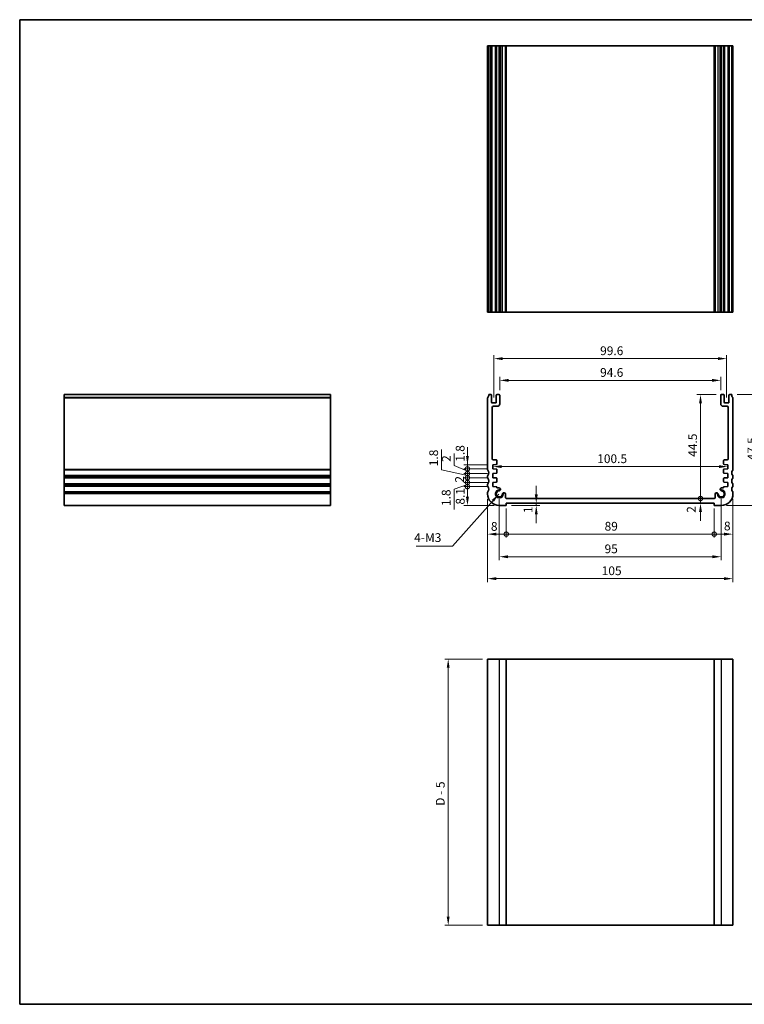
# Model space of a CAD drawing. Units: millimetres. Extents: x 0 to 3168, y 0 to 562.
# Drawn here: x 1985 to 2295, y 0 to 422 of the extents above; entities that cross this region are included whole.
import ezdxf

# ---------------------------------------------------------------- set-up
doc = ezdxf.new("R2010")
doc.units = ezdxf.units.MM
doc.header["$LTSCALE"] = 1.5
doc.layers.get('Defpoints').update_dxf_attribs({"lineweight": 25})
for name, color, linetype, lineweight in [('Border (ISO)', 7, 'Continuous', 35), ('Dimension (ISO)', 7, 'Continuous', 18), ('Symbol (ISO)', 7, 'Continuous', 18), ('Visible (ISO)', 7, 'Continuous', 35), ('Visible Narrow (ISO)', 7, 'Continuous', 25)]:
    doc.layers.add(name, color=color, linetype=linetype, lineweight=lineweight)
doc.styles.add('Note Text (TK)', font='txt')
doc.dimstyles.new('Default - Method 1b (TK)', dxfattribs={"dimscale": 1.5, "dimtxt": 2.5, "dimasz": 2.5, "dimexe": 1, "dimexo": 1.5, "dimgap": 1, "dimtad": 1, "dimtoh": 1, "dimrnd": 1e-08, "dimdsep": 46, "dimtxsty": 'Note Text (TK)', "dimcen": 0.09, "dimdle": 5, "dimclrd": 100, "dimclre": 100, "dimclrt": 7, "dimadec": 1, "dimazin": 1, "dimtfac": 1, "dimtmove": 0, "dimatfit": 3, "dimfxl": 1, "dimtolj": 1, "dimlwd": -1, "dimlwe": -1, "dimarcsym": 0})
doc.dimstyles.new('Default - Method 1b (TK)$7', dxfattribs={"dimscale": 1.5, "dimtxt": 2.5, "dimasz": 2.5, "dimexe": 1, "dimexo": 1.5, "dimgap": 1, "dimtad": 1, "dimtoh": 1, "dimrnd": 1e-08, "dimdsep": 46, "dimtxsty": 'Note Text (TK)', "dimcen": 0.09, "dimdle": 5, "dimclrd": 100, "dimclre": 100, "dimclrt": 7, "dimadec": 1, "dimazin": 1, "dimtfac": 1, "dimtmove": 0, "dimatfit": 3, "dimfxl": 1, "dimtolj": 1, "dimlwd": -1, "dimlwe": -1, "dimarcsym": 0})

# ---------------------------------------------------------------- blocks, each defined once
blk = doc.blocks.new('図面枠 tk図枠')
at = {"layer": 'Border (ISO)'}
for p, q in [((14.5, 289), (14.5, 8)), ((14.5, 289), (405.5, 289)), ((405.5, 289), (405.5, 8)), ((14.5, 8), (405.5, 8))]:
    blk.add_line(p, q, dxfattribs=at)
blk = doc.blocks.new('*D159')
at = {"layer": 'Defpoints', "color": 0}
for p in [(2185.26, 147.81), (2168.4, 33.81), (2185.26, 33.81)]:
    blk.add_point(p, dxfattribs=at)
at = {"layer": 'Dimension (ISO)', "color": 100}
for p, q in [((2183.01, 147.81), (2166.9, 147.81)), ((2168.4, 144.06), (2168.4, 37.56)), ((2183.01, 33.81), (2166.9, 33.81))]:
    blk.add_line(p, q, dxfattribs=at)
for points in [[(2167.77, 144.06), (2169.02, 144.06), (2168.4, 147.81)], [(2167.77, 37.56), (2169.02, 37.56), (2168.4, 33.81)]]:
    blk.add_solid(points, dxfattribs=at)
at = {"layer": 'Dimension (ISO)', "color": 7, "insert": (2165.01, 84.98), "char_height": 3.75, "attachment_point": 4, "rotation": 90, "style": 'Note Text (TK)'}
blk.add_mtext('\\A1;D - 5', dxfattribs=at)
blk = doc.blocks.new('_DotSmall')
at = {"color": 0, "linetype": 'ByBlock', "const_width": 0.5}
blk.add_lwpolyline([(-0.0625, 0, 1), (0.0625, 0, 1)], format="xyb", close=True, dxfattribs=at)
blk = doc.blocks.new('*D160')
at = {"layer": 'Defpoints', "color": 0}
for p in [(2176.63, 221.61), (2187.51, 221.61), (2190.26, 213.51)]:
    blk.add_point(p, dxfattribs=at)
at = {"layer": 'Dimension (ISO)', "color": 100}
for p, q in [((2185.26, 221.61), (2175.13, 221.61)), ((2176.63, 217.26), (2176.63, 221.61)), ((2188.01, 213.51), (2175.13, 213.51))]:
    blk.add_line(p, q, dxfattribs=at)
blk.add_solid([(2176.01, 217.26), (2177.26, 217.26), (2176.63, 213.51)], dxfattribs=at)
at = {"layer": 'Dimension (ISO)', "color": 100, "xscale": 3.75, "yscale": 3.75, "zscale": 3.75, "rotation": 90}
blk.add_blockref('_DotSmall', (2176.63, 221.61), dxfattribs=at)
at = {"layer": 'Dimension (ISO)', "color": 7, "insert": (2173.55, 213.91), "char_height": 3.75, "attachment_point": 4, "rotation": 90, "style": 'Note Text (TK)'}
blk.add_mtext('\\A1;8.1', dxfattribs=at)
blk = doc.blocks.new('*D161')
at = {"layer": 'Defpoints', "color": 0}
for p in [(2176.63, 223.41), (2187.51, 223.41), (2187.51, 221.61)]:
    blk.add_point(p, dxfattribs=at)
at = {"layer": 'Dimension (ISO)', "color": 100}
for p, q in [((2185.26, 223.41), (2175.13, 223.41)), ((2176.63, 223.41), (2176.63, 227.16)), ((2176.63, 221.61), (2176.63, 223.41)), ((2176.63, 221.61), (2176.63, 223.41)), ((2176.63, 222.51), (2170.9, 220.53)), ((2170.9, 220.53), (2170.9, 211.8)), ((2185.26, 221.61), (2175.13, 221.61)), ((2176.63, 221.61), (2176.63, 217.86))]:
    blk.add_line(p, q, dxfattribs=at)
at = {"layer": 'Dimension (ISO)', "color": 100, "xscale": 3.75, "yscale": 3.75, "zscale": 3.75}
for p, rotation in [((2176.63, 223.41), 270), ((2176.63, 221.61), 90)]:
    blk.add_blockref('_DotSmall', p, dxfattribs=dict(at, rotation=rotation))
at = {"layer": 'Dimension (ISO)', "color": 7, "insert": (2167.53, 213.3), "char_height": 3.75, "attachment_point": 4, "rotation": 90, "style": 'Note Text (TK)'}
blk.add_mtext('\\A1;1.8', dxfattribs=at)
blk = doc.blocks.new('*D162')
at = {"layer": 'Defpoints', "color": 0}
for p in [(2176.63, 225.41), (2187.51, 225.41), (2187.51, 223.41)]:
    blk.add_point(p, dxfattribs=at)
at = {"layer": 'Dimension (ISO)', "color": 100}
for p, q in [((2176.63, 225.41), (2176.63, 229.16)), ((2185.26, 225.41), (2175.13, 225.41)), ((2185.26, 223.41), (2175.13, 223.41)), ((2176.63, 223.41), (2176.63, 225.41)), ((2176.63, 223.41), (2176.63, 219.66))]:
    blk.add_line(p, q, dxfattribs=at)
at = {"layer": 'Dimension (ISO)', "color": 100, "xscale": 3.75, "yscale": 3.75, "zscale": 3.75}
for p, rotation in [((2176.63, 225.41), 270), ((2176.63, 223.41), 90)]:
    blk.add_blockref('_DotSmall', p, dxfattribs=dict(at, rotation=rotation))
at = {"layer": 'Dimension (ISO)', "color": 7, "insert": (2173.26, 223.33), "char_height": 3.75, "attachment_point": 4, "rotation": 90, "style": 'Note Text (TK)'}
blk.add_mtext('\\A1;2', dxfattribs=at)
blk = doc.blocks.new('*D163')
at = {"layer": 'Defpoints', "color": 0}
for p in [(2176.63, 227.21), (2187.51, 227.21), (2187.51, 225.41)]:
    blk.add_point(p, dxfattribs=at)
at = {"layer": 'Dimension (ISO)', "color": 100}
for p, q in [((2165.56, 228.84), (2165.56, 237.57)), ((2176.63, 226.31), (2165.56, 228.84)), ((2176.63, 227.21), (2176.63, 230.96)), ((2185.26, 227.21), (2175.13, 227.21)), ((2185.26, 225.41), (2175.13, 225.41)), ((2176.63, 225.41), (2176.63, 227.21)), ((2176.63, 225.41), (2176.63, 227.21)), ((2176.63, 225.41), (2176.63, 221.66))]:
    blk.add_line(p, q, dxfattribs=at)
at = {"layer": 'Dimension (ISO)', "color": 100, "xscale": 3.75, "yscale": 3.75, "zscale": 3.75}
for p, rotation in [((2176.63, 227.21), 270), ((2176.63, 225.41), 90)]:
    blk.add_blockref('_DotSmall', p, dxfattribs=dict(at, rotation=rotation))
at = {"layer": 'Dimension (ISO)', "color": 7, "insert": (2162.18, 230.34), "char_height": 3.75, "attachment_point": 4, "rotation": 90, "style": 'Note Text (TK)'}
blk.add_mtext('\\A1;1.8', dxfattribs=at)
blk = doc.blocks.new('*D164')
at = {"layer": 'Defpoints', "color": 0}
for p in [(2176.63, 229.21), (2187.51, 229.21), (2187.51, 227.21)]:
    blk.add_point(p, dxfattribs=at)
at = {"layer": 'Dimension (ISO)', "color": 100}
for p, q in [((2170.98, 230.68), (2170.98, 235.86)), ((2176.63, 229.21), (2176.63, 232.96)), ((2176.63, 228.21), (2170.98, 230.68)), ((2185.26, 229.21), (2175.13, 229.21)), ((2176.63, 227.21), (2176.63, 229.21)), ((2176.63, 227.21), (2176.63, 229.21)), ((2185.26, 227.21), (2175.13, 227.21)), ((2176.63, 227.21), (2176.63, 223.46))]:
    blk.add_line(p, q, dxfattribs=at)
at = {"layer": 'Dimension (ISO)', "color": 100, "xscale": 3.75, "yscale": 3.75, "zscale": 3.75}
for p, rotation in [((2176.63, 229.21), 270), ((2176.63, 227.21), 90)]:
    blk.add_blockref('_DotSmall', p, dxfattribs=dict(at, rotation=rotation))
at = {"layer": 'Dimension (ISO)', "color": 7, "insert": (2167.6, 232.18), "char_height": 3.75, "attachment_point": 4, "rotation": 90, "style": 'Note Text (TK)'}
blk.add_mtext('\\A1;2', dxfattribs=at)
blk = doc.blocks.new('*D165')
at = {"layer": 'Defpoints', "color": 0}
for p in [(2176.63, 231.01), (2187.51, 231.01), (2187.51, 229.21)]:
    blk.add_point(p, dxfattribs=at)
at = {"layer": 'Dimension (ISO)', "color": 100}
for p, q in [((2176.63, 234.76), (2176.63, 238.51)), ((2185.26, 231.01), (2175.13, 231.01)), ((2185.26, 229.21), (2175.13, 229.21)), ((2176.63, 229.21), (2176.63, 231.01)), ((2176.63, 229.21), (2176.63, 225.46))]:
    blk.add_line(p, q, dxfattribs=at)
blk.add_solid([(2176.01, 234.76), (2177.26, 234.76), (2176.63, 231.01)], dxfattribs=at)
at = {"layer": 'Dimension (ISO)', "color": 100, "xscale": 3.75, "yscale": 3.75, "zscale": 3.75, "rotation": 90}
blk.add_blockref('_DotSmall', (2176.63, 229.21), dxfattribs=at)
at = {"layer": 'Dimension (ISO)', "color": 7, "insert": (2173.51, 232.27), "char_height": 3.75, "attachment_point": 4, "rotation": 90, "style": 'Note Text (TK)'}
blk.add_mtext('\\A1;1.8', dxfattribs=at)
blk = doc.blocks.new('*D166')
at = {"layer": 'Defpoints', "color": 0}
for p in [(2185.26, 218.51), (2193.26, 214.51), (2193.26, 201.27)]:
    blk.add_point(p, dxfattribs=at)
at = {"layer": 'Dimension (ISO)', "color": 100}
for p, q in [((2185.26, 216.26), (2185.26, 199.77)), ((2193.26, 212.26), (2193.26, 199.77)), ((2189.01, 201.27), (2193.26, 201.27))]:
    blk.add_line(p, q, dxfattribs=at)
blk.add_solid([(2189.01, 201.9), (2189.01, 200.65), (2185.26, 201.27)], dxfattribs=at)
at = {"layer": 'Dimension (ISO)', "color": 100, "xscale": 3.75, "yscale": 3.75, "zscale": 3.75}
blk.add_blockref('_DotSmall', (2193.26, 201.27), dxfattribs=at)
at = {"layer": 'Dimension (ISO)', "color": 7, "insert": (2186.67, 204.58), "char_height": 3.75, "attachment_point": 4, "style": 'Note Text (TK)'}
blk.add_mtext('\\A1;8', dxfattribs=at)
blk = doc.blocks.new('*D167')
at = {"layer": 'Defpoints', "color": 0}
for p in [(2193.26, 214.51), (2282.26, 214.51), (2282.26, 201.27)]:
    blk.add_point(p, dxfattribs=at)
at = {"layer": 'Dimension (ISO)', "color": 100}
for p, q in [((2193.26, 212.26), (2193.26, 199.77)), ((2282.26, 212.26), (2282.26, 199.77)), ((2193.26, 201.27), (2282.26, 201.27))]:
    blk.add_line(p, q, dxfattribs=at)
at = {"layer": 'Dimension (ISO)', "color": 100, "xscale": 3.75, "yscale": 3.75, "zscale": 3.75, "rotation": 180}
blk.add_blockref('_DotSmall', (2193.26, 201.27), dxfattribs=at)
at = {"layer": 'Dimension (ISO)', "color": 100, "xscale": 3.75, "yscale": 3.75, "zscale": 3.75}
blk.add_blockref('_DotSmall', (2282.26, 201.27), dxfattribs=at)
at = {"layer": 'Dimension (ISO)', "color": 7, "insert": (2235.33, 204.65), "char_height": 3.75, "attachment_point": 4, "style": 'Note Text (TK)'}
blk.add_mtext('\\A1;89', dxfattribs=at)
blk = doc.blocks.new('*D168')
at = {"layer": 'Defpoints', "color": 0}
for p in [(2290.26, 218.51), (2282.26, 214.51), (2290.26, 201.27)]:
    blk.add_point(p, dxfattribs=at)
at = {"layer": 'Dimension (ISO)', "color": 100}
for p, q in [((2290.26, 216.26), (2290.26, 199.77)), ((2282.26, 212.26), (2282.26, 199.77)), ((2282.26, 201.27), (2286.51, 201.27))]:
    blk.add_line(p, q, dxfattribs=at)
blk.add_solid([(2286.51, 201.9), (2286.51, 200.65), (2290.26, 201.27)], dxfattribs=at)
at = {"layer": 'Dimension (ISO)', "color": 100, "xscale": 3.75, "yscale": 3.75, "zscale": 3.75, "rotation": 180}
blk.add_blockref('_DotSmall', (2282.26, 201.27), dxfattribs=at)
at = {"layer": 'Dimension (ISO)', "color": 7, "insert": (2286.41, 204.75), "char_height": 3.75, "attachment_point": 4, "style": 'Note Text (TK)'}
blk.add_mtext('\\A1;8', dxfattribs=at)
blk = doc.blocks.new('*D169')
at = {"layer": 'Defpoints', "color": 0}
for p in [(2193.26, 213.51), (2206.09, 213.51), (2209.39, 214.51)]:
    blk.add_point(p, dxfattribs=at)
at = {"layer": 'Dimension (ISO)', "color": 100}
for p, q in [((2206.09, 218.26), (2206.09, 222.01)), ((2195.51, 213.51), (2207.59, 213.51)), ((2206.09, 214.51), (2206.09, 213.51)), ((2206.09, 209.76), (2206.09, 206.01))]:
    blk.add_line(p, q, dxfattribs=at)
for points in [[(2205.47, 218.26), (2206.72, 218.26), (2206.09, 214.51)], [(2205.47, 209.76), (2206.72, 209.76), (2206.09, 213.51)]]:
    blk.add_solid(points, dxfattribs=at)
at = {"layer": 'Dimension (ISO)', "color": 7, "insert": (2202.57, 210.29), "char_height": 3.75, "attachment_point": 4, "rotation": 90, "style": 'Note Text (TK)'}
blk.add_mtext('\\A1;1', dxfattribs=at)
blk = doc.blocks.new('*D170')
at = {"layer": 'Defpoints', "color": 0}
for p in [(2193.37, 216.51), (2276.38, 216.51), (2282.26, 214.51)]:
    blk.add_point(p, dxfattribs=at)
at = {"layer": 'Dimension (ISO)', "color": 100}
for p, q in [((2276.38, 216.51), (2276.38, 220.26)), ((2195.62, 216.51), (2277.88, 216.51)), ((2276.38, 214.51), (2276.38, 216.51)), ((2276.38, 210.76), (2276.38, 207.01))]:
    blk.add_line(p, q, dxfattribs=at)
blk.add_solid([(2275.76, 210.76), (2277.01, 210.76), (2276.38, 214.51)], dxfattribs=at)
at = {"layer": 'Dimension (ISO)', "color": 100, "xscale": 3.75, "yscale": 3.75, "zscale": 3.75, "rotation": 270}
blk.add_blockref('_DotSmall', (2276.38, 216.51), dxfattribs=at)
at = {"layer": 'Dimension (ISO)', "color": 7, "insert": (2272.43, 210.42), "char_height": 3.75, "attachment_point": 4, "rotation": 90, "style": 'Note Text (TK)'}
blk.add_mtext('\\A1;2', dxfattribs=at)
blk = doc.blocks.new('*D171')
at = {"layer": 'Defpoints', "color": 0}
for p in [(2276.38, 261.01), (2285.36, 261.01), (2282.18, 216.51)]:
    blk.add_point(p, dxfattribs=at)
at = {"layer": 'Dimension (ISO)', "color": 100}
for p, q in [((2283.11, 261.01), (2274.88, 261.01)), ((2276.38, 216.51), (2276.38, 257.26))]:
    blk.add_line(p, q, dxfattribs=at)
blk.add_solid([(2275.76, 257.26), (2277.01, 257.26), (2276.38, 261.01)], dxfattribs=at)
at = {"layer": 'Dimension (ISO)', "color": 100, "xscale": 3.75, "yscale": 3.75, "zscale": 3.75, "rotation": 270}
blk.add_blockref('_DotSmall', (2276.38, 216.51), dxfattribs=at)
at = {"layer": 'Dimension (ISO)', "color": 7, "insert": (2273.01, 234.37), "char_height": 3.75, "attachment_point": 4, "rotation": 90, "style": 'Note Text (TK)'}
blk.add_mtext('\\A1;44.5', dxfattribs=at)
blk = doc.blocks.new('*D172')
at = {"layer": 'Defpoints', "color": 0}
for p in [(2289.76, 261.01), (2285.26, 213.51), (2301.76, 213.51)]:
    blk.add_point(p, dxfattribs=at)
at = {"layer": 'Dimension (ISO)', "color": 100}
for p, q in [((2292.01, 261.01), (2303.26, 261.01)), ((2301.76, 257.26), (2301.76, 217.26)), ((2287.51, 213.51), (2303.26, 213.51))]:
    blk.add_line(p, q, dxfattribs=at)
for points in [[(2301.14, 257.26), (2302.39, 257.26), (2301.76, 261.01)], [(2301.14, 217.26), (2302.39, 217.26), (2301.76, 213.51)]]:
    blk.add_solid(points, dxfattribs=at)
at = {"layer": 'Dimension (ISO)', "color": 7, "insert": (2298.39, 232.85), "char_height": 3.75, "attachment_point": 4, "rotation": 90, "style": 'Note Text (TK)'}
blk.add_mtext('\\A1;47.5', dxfattribs=at)
blk = doc.blocks.new('*D173')
at = {"layer": 'Defpoints', "color": 0}
for p in [(2187.51, 230.18), (2288.01, 230.18), (2288.01, 230.11)]:
    blk.add_point(p, dxfattribs=at)
at = {"layer": 'Dimension (ISO)', "color": 100}
blk.add_line((2191.26, 230.18), (2284.26, 230.18), dxfattribs=at)
for points in [[(2191.26, 230.81), (2191.26, 229.56), (2187.51, 230.18)], [(2284.26, 230.81), (2284.26, 229.56), (2288.01, 230.18)]]:
    blk.add_solid(points, dxfattribs=at)
at = {"layer": 'Dimension (ISO)', "color": 7, "insert": (2232.18, 233.56), "char_height": 3.75, "attachment_point": 4, "style": 'Note Text (TK)'}
blk.add_mtext('\\A1;100.5', dxfattribs=at)
blk = doc.blocks.new('*D174')
at = {"layer": 'Defpoints', "color": 0}
for p in [(2285.06, 267.11), (2190.46, 260.71), (2285.06, 260.71)]:
    blk.add_point(p, dxfattribs=at)
at = {"layer": 'Dimension (ISO)', "color": 100}
for p, q in [((2190.46, 262.96), (2190.46, 268.61)), ((2194.21, 267.11), (2281.31, 267.11)), ((2285.06, 262.96), (2285.06, 268.61))]:
    blk.add_line(p, q, dxfattribs=at)
for points in [[(2194.21, 267.73), (2194.21, 266.48), (2190.46, 267.11)], [(2281.31, 267.73), (2281.31, 266.48), (2285.06, 267.11)]]:
    blk.add_solid(points, dxfattribs=at)
at = {"layer": 'Dimension (ISO)', "color": 7, "insert": (2233.42, 270.48), "char_height": 3.75, "attachment_point": 4, "style": 'Note Text (TK)'}
blk.add_mtext('\\A1;94.6', dxfattribs=at)
blk = doc.blocks.new('*D175')
at = {"layer": 'Defpoints', "color": 0}
for p in [(2287.56, 276.41), (2187.96, 257.46), (2287.56, 257.46)]:
    blk.add_point(p, dxfattribs=at)
at = {"layer": 'Dimension (ISO)', "color": 100}
for p, q in [((2187.96, 259.71), (2187.96, 277.91)), ((2191.71, 276.41), (2283.81, 276.41)), ((2287.56, 259.71), (2287.56, 277.91))]:
    blk.add_line(p, q, dxfattribs=at)
for points in [[(2191.71, 277.03), (2191.71, 275.78), (2187.96, 276.41)], [(2283.81, 277.03), (2283.81, 275.78), (2287.56, 276.41)]]:
    blk.add_solid(points, dxfattribs=at)
at = {"layer": 'Dimension (ISO)', "color": 7, "insert": (2233.42, 279.78), "char_height": 3.75, "attachment_point": 4, "style": 'Note Text (TK)'}
blk.add_mtext('\\A1;99.6', dxfattribs=at)
blk = doc.blocks.new('*D176')
at = {"layer": 'Defpoints', "color": 0}
for p in [(2190.26, 218.51), (2285.26, 218.51), (2285.26, 191.6)]:
    blk.add_point(p, dxfattribs=at)
at = {"layer": 'Dimension (ISO)', "color": 100}
for p, q in [((2190.26, 216.26), (2190.26, 190.1)), ((2285.26, 216.26), (2285.26, 190.1)), ((2194.01, 191.6), (2281.51, 191.6))]:
    blk.add_line(p, q, dxfattribs=at)
for points in [[(2194.01, 192.22), (2194.01, 190.97), (2190.26, 191.6)], [(2281.51, 192.22), (2281.51, 190.97), (2285.26, 191.6)]]:
    blk.add_solid(points, dxfattribs=at)
at = {"layer": 'Dimension (ISO)', "color": 7, "insert": (2235.32, 194.97), "char_height": 3.75, "attachment_point": 4, "style": 'Note Text (TK)'}
blk.add_mtext('\\A1;95', dxfattribs=at)
blk = doc.blocks.new('*D177')
at = {"layer": 'Defpoints', "color": 0}
for p in [(2185.26, 218.51), (2290.26, 218.51), (2290.26, 182.22)]:
    blk.add_point(p, dxfattribs=at)
at = {"layer": 'Dimension (ISO)', "color": 100}
for p, q in [((2185.26, 216.26), (2185.26, 180.72)), ((2290.26, 216.26), (2290.26, 180.72)), ((2189.01, 182.22), (2286.51, 182.22))]:
    blk.add_line(p, q, dxfattribs=at)
for points in [[(2189.01, 182.85), (2189.01, 181.6), (2185.26, 182.22)], [(2286.51, 182.85), (2286.51, 181.6), (2290.26, 182.22)]]:
    blk.add_solid(points, dxfattribs=at)
at = {"layer": 'Dimension (ISO)', "color": 7, "insert": (2234.1, 185.6), "char_height": 3.75, "attachment_point": 4, "style": 'Note Text (TK)'}
blk.add_mtext('\\A1;105', dxfattribs=at)

msp = doc.modelspace()

# ---------------------------------------------------------------- linework, layer by layer
at = {"layer": 'Visible (ISO)'}
for p, q in [((2290.2623, 410.3406), (2185.2623, 410.3406)), ((2185.2623, 296.3406), (2185.2623, 410.3406)), ((2185.7623, 296.3406), (2185.7623, 410.3406)), ((2186.9623, 296.3406), (2186.9623, 410.3406)), ((2188.9623, 296.3406), (2188.9623, 410.3406)), ((2190.4623, 296.3406), (2190.4623, 410.3406)), ((2190.7644, 296.3406), (2190.7644, 410.3406)), ((2192.8716, 296.3406), (2192.8716, 410.3406)), ((2282.1782, 296.3406), (2282.1782, 410.3406)), ((2282.6529, 296.3406), (2282.6529, 410.3406)), ((2284.7602, 296.3406), (2284.7602, 410.3406)), ((2285.0623, 296.3406), (2285.0623, 410.3406)), ((2286.5623, 296.3406), (2286.5623, 410.3406)), ((2288.5623, 296.3406), (2288.5623, 410.3406)), ((2289.7623, 296.3406), (2289.7623, 410.3406)), ((2290.2623, 296.3406), (2290.2623, 410.3406)), ((2185.2623, 296.3406), (2290.2623, 296.3406)), ((2118.0421, 261.0118), (2004.0421, 261.0118)), ((2004.0421, 261.0118), (2004.0421, 213.5118)), ((2118.0421, 213.5118), (2118.0421, 261.0118)), ((2185.2623, 259.5118), (2185.2623, 229.0118)), ((2186.6623, 261.0118), (2185.7623, 261.0118)), ((2186.9623, 257.7618), (2186.9623, 260.7118)), ((2188.6623, 257.4618), (2187.2623, 257.4618)), ((2188.9623, 260.7118), (2188.9623, 257.7618)), ((2190.1623, 261.0118), (2189.2623, 261.0118)), ((2190.4623, 257.0118), (2190.4623, 260.7118)), ((2285.0623, 260.7118), (2285.0623, 257.0118)), ((2286.2623, 261.0118), (2285.3623, 261.0118)), ((2286.5623, 257.7618), (2286.5623, 260.7118)), ((2288.2623, 257.4618), (2286.8623, 257.4618)), ((2288.5623, 260.7118), (2288.5623, 257.7618)), ((2289.7623, 261.0118), (2288.8623, 261.0118)), ((2290.2623, 229.0118), (2290.2623, 259.5118)), ((2187.2623, 233.5118), (2187.2623, 255.5118)), ((2187.7623, 256.0118), (2189.4623, 256.0118)), ((2286.0623, 256.0118), (2287.7623, 256.0118)), ((2288.2623, 255.5118), (2288.2623, 233.5118)), ((2188.9623, 233.0118), (2187.7623, 233.0118)), ((2189.2623, 231.414), (2189.2623, 232.7118)), ((2286.2623, 232.7118), (2286.2623, 231.414)), ((2287.7623, 233.0118), (2286.5623, 233.0118)), ((2187.5123, 231.0118), (2188.9832, 231.1147)), ((2187.5123, 229.2118), (2187.5123, 231.0118)), ((2188.9829, 229.109), (2187.5123, 229.2118)), ((2189.2729, 227.6175), (2189.262, 228.8125)), ((2286.2625, 228.8125), (2286.2516, 227.6175)), ((2286.5413, 231.1147), (2288.0123, 231.0118)), ((2288.0123, 229.2118), (2286.5416, 229.109)), ((2288.0123, 231.0118), (2288.0123, 229.2118)), ((2185.2623, 226.0118), (2185.2623, 225.5118)), ((2187.5123, 227.2118), (2188.9939, 227.3155)), ((2187.5123, 225.4118), (2187.5123, 227.2118)), ((2188.9832, 225.309), (2187.5123, 225.4118)), ((2187.5123, 223.4118), (2188.9832, 223.5147)), ((2187.5123, 221.6118), (2187.5123, 223.4118)), ((2189.2623, 223.814), (2189.2623, 225.0097)), ((2286.2623, 225.0097), (2286.2623, 223.814)), ((2286.5307, 227.3155), (2288.0123, 227.2118)), ((2288.0123, 225.4118), (2286.5413, 225.309)), ((2286.5413, 223.5147), (2288.0123, 223.4118)), ((2288.0123, 227.2118), (2288.0123, 225.4118)), ((2288.0123, 223.4118), (2288.0123, 221.6118)), ((2290.2623, 225.5118), (2290.2623, 226.0118)), ((2185.2623, 222.5118), (2185.2623, 222.0118)), ((2189.2623, 221.4895), (2187.5123, 221.6118)), ((2189.2623, 221.1213), (2189.2623, 221.4895)), ((2190.1144, 221.1213), (2189.2623, 221.1213)), ((2286.2623, 221.1213), (2285.4102, 221.1213)), ((2288.0123, 221.6118), (2286.2623, 221.4895)), ((2286.2623, 221.4895), (2286.2623, 221.1213)), ((2290.2623, 222.0118), (2290.2623, 222.5118)), ((2185.2623, 219.0118), (2185.2623, 218.5118)), ((2192.8716, 217.0112), (2192.8716, 218.3742)), ((2282.1782, 216.5118), (2193.3716, 216.5112)), ((2282.6529, 218.3742), (2282.6529, 217.0112)), ((2290.2623, 218.5118), (2290.2623, 219.0118)), ((2118.0421, 213.5118), (2004.0421, 213.5118)), ((2190.2623, 213.5118), (2193.2623, 213.5118)), ((2193.2623, 213.5118), (2193.2623, 214.5118)), ((2193.2623, 214.5118), (2282.2623, 214.5118)), ((2282.2623, 214.5118), (2282.2623, 213.5118)), ((2282.2623, 213.5118), (2285.2623, 213.5118)), ((2290.2623, 147.8146), (2185.2623, 147.8146)), ((2185.2623, 147.8146), (2185.2623, 33.8146)), ((2193.2623, 147.8146), (2193.2623, 33.8146)), ((2282.2623, 147.8146), (2282.2623, 33.8146)), ((2290.2623, 147.8146), (2290.2623, 33.8146)), ((2185.2623, 33.8146), (2290.2623, 33.8146))]:
    msp.add_line(p, q, dxfattribs=at)
for centre, radius, start, end in [((2185.7623, 259.5118), 0.5, 143.130102, 180), ((2183.7623, 261.0118), 2, 323.130102, 0), ((2186.6623, 260.7118), 0.3, 0, 90), ((2187.2623, 257.7618), 0.3, 180, 270), ((2188.6623, 257.7618), 0.3, 270, 0), ((2189.2623, 260.7118), 0.3, 90, 180), ((2190.1623, 260.7118), 0.3, 0, 90), ((2285.3623, 260.7118), 0.3, 90, 180), ((2286.2623, 260.7118), 0.3, 0, 90), ((2286.8623, 257.7618), 0.3, 180, 270), ((2288.2623, 257.7618), 0.3, 270, 0), ((2288.8623, 260.7118), 0.3, 90, 180), ((2291.7623, 261.0118), 2, 180, 216.869898), ((2289.7623, 259.5118), 0.5, 0, 36.869898), ((2187.7623, 255.5118), 0.5, 90, 180), ((2189.4623, 257.0118), 1, 270, 0), ((2286.0623, 257.0118), 1, 180, 270), ((2287.7623, 255.5118), 0.5, 0, 90), ((2187.7623, 233.5118), 0.5, 180, 270), ((2188.9623, 232.7118), 0.3, 0, 90), ((2286.5623, 232.7118), 0.3, 90, 180), ((2287.7623, 233.5118), 0.5, 270, 0), ((2185.7623, 229.0118), 0.5, 180, 216.869898), ((2183.7623, 227.5118), 2, 323.130102, 36.869898), ((2188.962, 228.8097), 0.3, 0.527175, 86), ((2188.9623, 231.414), 0.3, 274, 0), ((2188.9729, 227.6147), 0.3, 274, 0.527175), ((2286.5516, 227.6147), 0.3, 179.472825, 266), ((2286.5623, 231.414), 0.3, 180, 266), ((2286.5625, 228.8097), 0.3, 94, 179.472825), ((2291.7623, 227.5118), 2, 143.130102, 216.869898), ((2289.7623, 229.0118), 0.5, 323.130102, 0), ((2185.7623, 226.0118), 0.5, 143.130102, 180), ((2185.7623, 225.5118), 0.5, 180, 216.869898), ((2183.7623, 224.0118), 2, 323.130102, 36.869898), ((2188.9623, 225.0097), 0.3, 0, 86), ((2188.9623, 223.814), 0.3, 274, 0), ((2286.5623, 225.0097), 0.3, 94, 180), ((2286.5623, 223.814), 0.3, 180, 266), ((2291.7623, 224.0118), 2, 143.130102, 216.869898), ((2289.7623, 226.0118), 0.5, 0, 36.869898), ((2289.7623, 225.5118), 0.5, 323.130102, 0), ((2185.7623, 222.5118), 0.5, 143.130102, 180), ((2185.7623, 222.0118), 0.5, 180, 216.869898), ((2185.7623, 219.0118), 0.5, 143.130102, 180), ((2183.7623, 220.5118), 2, 323.130102, 36.869898), ((2190.2623, 218.5118), 1.425, 81.904329, 8.095671), ((2190.2623, 218.5118), 1.315, 94.31666, 355.68334), ((2190.1144, 220.4713), 0.65, 302.430613, 90), ((2190.1144, 220.4713), 0.65, 274.31666, 302.430613), ((2285.2623, 218.5118), 1.425, 171.90433, 98.095672), ((2285.2623, 218.5118), 1.315, 184.31666, 85.68334), ((2285.4102, 220.4713), 0.65, 90, 237.569384), ((2285.4102, 220.4713), 0.65, 237.569384, 265.68334), ((2291.7623, 220.5118), 2, 143.130102, 216.869898), ((2289.7623, 222.5118), 0.5, 0, 36.869898), ((2289.7623, 222.0118), 0.5, 323.130102, 0), ((2289.7623, 219.0118), 0.5, 0, 36.869898), ((2190.2623, 218.5118), 5, 180, 270), ((2192.2217, 218.3639), 0.65, 147.569387, 175.68334), ((2192.2217, 218.3639), 0.65, 0.901941, 147.569387), ((2193.3716, 217.0112), 0.5, 180, 270.000413), ((2282.1529, 217.0112), 0.5, 272.900344, 0), ((2283.3028, 218.3639), 0.65, 32.430613, 179.098059), ((2283.3028, 218.3639), 0.65, 4.31666, 32.430613), ((2285.2623, 218.5118), 5, 270, 0)]:
    msp.add_arc(centre, radius, start, end, dxfattribs=at)
at = {"layer": 'Visible Narrow (ISO)'}
for p, q in [((2185.3623, 296.3406), (2185.3623, 410.3406)), ((2186.6623, 296.3406), (2186.6623, 410.3406)), ((2187.2623, 296.3406), (2187.2623, 410.3406)), ((2188.6623, 296.3406), (2188.6623, 410.3406)), ((2189.2623, 296.3406), (2189.2623, 410.3406)), ((2190.1623, 296.3406), (2190.1623, 410.3406)), ((2191.5735, 296.3406), (2191.5735, 410.3406)), ((2193.3716, 296.3406), (2193.3716, 410.3406)), ((2283.951, 296.3406), (2283.951, 410.3406)), ((2285.3623, 296.3406), (2285.3623, 410.3406)), ((2286.2623, 296.3406), (2286.2623, 410.3406)), ((2286.8623, 296.3406), (2286.8623, 410.3406)), ((2288.2623, 296.3406), (2288.2623, 410.3406)), ((2288.8623, 296.3406), (2288.8623, 410.3406)), ((2290.1623, 296.3406), (2290.1623, 410.3406)), ((2118.0421, 259.8118), (2004.0421, 259.8118)), ((2118.0421, 259.5118), (2004.0421, 259.5118)), ((2118.0421, 229.0118), (2004.0421, 229.0118)), ((2118.0421, 228.7118), (2004.0421, 228.7118)), ((2118.0421, 226.3118), (2004.0421, 226.3118)), ((2118.0421, 226.0118), (2004.0421, 226.0118)), ((2118.0421, 225.5118), (2004.0421, 225.5118)), ((2118.0421, 225.2118), (2004.0421, 225.2118)), ((2118.0421, 222.8118), (2004.0421, 222.8118)), ((2118.0421, 222.5118), (2004.0421, 222.5118)), ((2118.0421, 222.0118), (2004.0421, 222.0118)), ((2118.0421, 221.7118), (2004.0421, 221.7118)), ((2118.0421, 219.3118), (2004.0421, 219.3118)), ((2118.0421, 219.0118), (2004.0421, 219.0118)), ((2118.0421, 218.5118), (2004.0421, 218.5118)), ((2190.2623, 147.8146), (2190.2623, 33.8146)), ((2285.2623, 147.8146), (2285.2623, 33.8146))]:
    msp.add_line(p, q, dxfattribs=at)
for centre, start, end in [((2190.2623, 218.5118), 75.276296, 14.723704), ((2285.2623, 218.5118), 165.276297, 104.723704)]:
    msp.add_arc(centre, 1.75, start, end, dxfattribs=at)

# ---------------------------------------------------------------- block references
at = {"xscale": 1.5, "yscale": 1.5, "zscale": 1.5}
msp.add_blockref('図面枠 tk図枠', (1963.25, -12), dxfattribs=at)

# ---------------------------------------------------------------- texts
at = {"layer": 'Symbol (ISO)', "color": 7, "insert": (2153.8612, 196.7511), "char_height": 3.75, "width": 12.58772, "attachment_point": 7, "line_spacing_factor": 1.5, "style": 'Note Text (TK)'}
msp.add_mtext('{4-M3}', dxfattribs=at)

# ---------------------------------------------------------------- dimensions: what is measured, and where the dimension line sits
at = {"layer": 'Dimension (ISO)', "color": 100}
for base, p1, p2, angle, override, picture, middle in [((2287.5623, 276.4054), (2187.9623, 257.4618), (2287.5623, 257.4618), 180, {"dimscale": 0, "dimtxt": 3.75, "dimasz": 3.75, "dimexe": 1.5, "dimexo": 2.25, "dimgap": 1.5, "dimtoh": 0, "dimdec": 2, "dimcen": 0.135, "dimtp": 0, "dimtm": 0, "dimtdec": 2, "dimtix": 0, "dimtofl": 0, "dimtmove": 0, "dimatfit": 1}, '*D175', (2237.7623, 276.4054)), ((2276.3843, 261.0118), (2282.1782, 216.5118), (2285.3623, 261.0118), 90, {"dimscale": 0, "dimtxt": 3.75, "dimasz": 3.75, "dimexe": 1.5, "dimexo": 2.25, "dimgap": 1.5, "dimtoh": 0, "dimdec": 2, "dimblk1": 'DotSmall', "dimsah": 1, "dimcen": 0.135, "dimdle": 0, "dimse1": 1, "dimtp": 0, "dimtm": 0, "dimtdec": 2, "dimtix": 0, "dimtofl": 0, "dimtmove": 0, "dimatfit": 1}, '*D171', (2276.3843, 238.7768)), ((2301.7623, 213.5118), (2289.7623, 261.0118), (2285.2623, 213.5118), 90, {"dimscale": 0, "dimtxt": 3.75, "dimasz": 3.75, "dimexe": 1.5, "dimexo": 2.25, "dimgap": 1.5, "dimtoh": 0, "dimdec": 2, "dimcen": 0.135, "dimtp": 0, "dimtm": 0, "dimtdec": 2, "dimtix": 0, "dimtofl": 0, "dimtmove": 0, "dimatfit": 1}, '*D172', (2301.7623, 237.2618)), ((2176.6323, 227.2118), (2187.5123, 225.4118), (2187.5123, 227.2118), 90, {"dimscale": 0, "dimtxt": 3.75, "dimasz": 3.75, "dimexe": 1.5, "dimexo": 2.25, "dimgap": 1.5, "dimtoh": 0, "dimblk1": 'DotSmall', "dimblk2": 'DotSmall', "dimsah": 1, "dimcen": 0.135, "dimdle": 0, "dimtix": 0, "dimtofl": 1, "dimtmove": 1, "dimatfit": 1}, '*D163', (2165.5586, 230.342)), ((2176.6323, 231.0118), (2187.5123, 229.2118), (2187.5123, 231.0118), 90, {"dimscale": 0, "dimtxt": 3.75, "dimasz": 3.75, "dimexe": 1.5, "dimexo": 2.25, "dimgap": 1.5, "dimtoh": 0, "dimblk1": 'DotSmall', "dimsah": 1, "dimcen": 0.135, "dimdle": 0, "dimtix": 0, "dimtofl": 1, "dimtmove": 1, "dimatfit": 1}, '*D165', (2176.8819, 235.1329)), ((2176.6323, 229.2118), (2187.5123, 227.2118), (2187.5123, 229.2118), 90, {"dimscale": 0, "dimtxt": 3.75, "dimasz": 3.75, "dimexe": 1.5, "dimexo": 2.25, "dimgap": 1.5, "dimtoh": 0, "dimblk1": 'DotSmall', "dimblk2": 'DotSmall', "dimsah": 1, "dimcen": 0.135, "dimdle": 0, "dimtix": 0, "dimtofl": 1, "dimtmove": 1, "dimatfit": 1}, '*D164', (2170.9784, 232.183)), ((2176.6323, 225.4118), (2187.5123, 223.4118), (2187.5123, 225.4118), 90, {"dimscale": 0, "dimtxt": 3.75, "dimasz": 3.75, "dimexe": 1.5, "dimexo": 2.25, "dimgap": 1.5, "dimtoh": 0, "dimdec": 2, "dimblk1": 'DotSmall', "dimblk2": 'DotSmall', "dimsah": 1, "dimcen": 0.135, "dimdle": 0, "dimtp": 0, "dimtm": 0, "dimtdec": 2, "dimtix": 0, "dimtofl": 1, "dimtmove": 1, "dimatfit": 1}, '*D162', (2176.6323, 224.4118)), ((2176.6323, 223.4118), (2187.5123, 221.6118), (2187.5123, 223.4118), 90, {"dimscale": 0, "dimtxt": 3.75, "dimasz": 3.75, "dimexe": 1.5, "dimexo": 2.25, "dimgap": 1.5, "dimtoh": 0, "dimblk1": 'DotSmall', "dimblk2": 'DotSmall', "dimsah": 1, "dimcen": 0.135, "dimdle": 0, "dimtix": 0, "dimtofl": 1, "dimtmove": 1, "dimatfit": 1}, '*D161', (2170.9025, 219.0294)), ((2176.6323, 221.6118), (2190.2623, 213.5118), (2187.5123, 221.6118), 90, {"dimscale": 0, "dimtxt": 3.75, "dimasz": 3.75, "dimexe": 1.5, "dimexo": 2.25, "dimgap": 1.5, "dimtoh": 0, "dimblk2": 'DotSmall', "dimsah": 1, "dimcen": 0.135, "dimdle": 0, "dimtix": 0, "dimtofl": 1, "dimtmove": 1, "dimatfit": 1}, '*D160', (2176.9207, 216.555)), ((2206.0918, 213.5118), (2209.3882, 214.5118), (2193.2623, 213.5118), 270, {"dimscale": 0, "dimtxt": 3.75, "dimasz": 3.75, "dimexe": 1.5, "dimexo": 2.25, "dimgap": 1.5, "dimtoh": 0, "dimcen": 0.135, "dimse1": 1, "dimtix": 0, "dimtofl": 1, "dimtmove": 1, "dimatfit": 1}, '*D169', (2205.9467, 210.8526)), ((2276.3843, 216.5112), (2282.2623, 214.5118), (2193.3716, 216.5112), 90, {"dimscale": 0, "dimtxt": 3.75, "dimasz": 3.75, "dimexe": 1.5, "dimexo": 2.25, "dimgap": 1.5, "dimtoh": 0, "dimblk2": 'DotSmall', "dimsah": 1, "dimcen": 0.135, "dimdle": 0, "dimse1": 1, "dimtix": 0, "dimtofl": 1, "dimtmove": 1, "dimatfit": 1}, '*D170', (2275.8017, 211.5043)), ((2193.2623, 201.2724), (2185.2623, 218.5118), (2193.2623, 214.5118), 180, {"dimscale": 0, "dimtxt": 3.75, "dimasz": 3.75, "dimexe": 1.5, "dimexo": 2.25, "dimgap": 1.5, "dimtoh": 0, "dimblk2": 'DotSmall', "dimsah": 1, "dimcen": 0.135, "dimdle": 0, "dimtix": 0, "dimtofl": 1, "dimtmove": 1, "dimatfit": 1}, '*D166', (2187.7795, 201.2003)), ((2290.2623, 182.2227), (2185.2623, 218.5118), (2290.2623, 218.5118), 180, {"dimscale": 0, "dimtxt": 3.75, "dimasz": 3.75, "dimexe": 1.5, "dimexo": 2.25, "dimgap": 1.5, "dimtoh": 0, "dimdec": 2, "dimcen": 0.135, "dimtp": 0, "dimtm": 0, "dimtdec": 2, "dimtix": 0, "dimtofl": 0, "dimtmove": 0, "dimatfit": 1}, '*D177', (2237.7623, 182.2227)), ((2285.2623, 191.5952), (2190.2623, 218.5118), (2285.2623, 218.5118), 180, {"dimscale": 0, "dimtxt": 3.75, "dimasz": 3.75, "dimexe": 1.5, "dimexo": 2.25, "dimgap": 1.5, "dimtoh": 0, "dimdec": 2, "dimcen": 0.135, "dimtp": 0, "dimtm": 0, "dimtdec": 2, "dimtix": 0, "dimtofl": 0, "dimtmove": 0, "dimatfit": 1}, '*D176', (2237.7623, 191.5952)), ((2290.2623, 201.2724), (2282.2623, 214.5118), (2290.2623, 218.5118), 180, {"dimscale": 0, "dimtxt": 3.75, "dimasz": 3.75, "dimexe": 1.5, "dimexo": 2.25, "dimgap": 1.5, "dimtoh": 0, "dimblk1": 'DotSmall', "dimsah": 1, "dimcen": 0.135, "dimdle": 0, "dimtix": 0, "dimtofl": 1, "dimtmove": 1, "dimatfit": 1}, '*D168', (2287.5183, 201.3798)), ((2282.2623, 201.2724), (2193.2623, 214.5118), (2282.2623, 214.5118), 180, {"dimscale": 0, "dimtxt": 3.75, "dimasz": 3.75, "dimexe": 1.5, "dimexo": 2.25, "dimgap": 1.5, "dimtoh": 0, "dimdec": 2, "dimblk1": 'DotSmall', "dimblk2": 'DotSmall', "dimsah": 1, "dimcen": 0.135, "dimdle": 0, "dimtp": 0, "dimtm": 0, "dimtdec": 2, "dimtix": 0, "dimtofl": 0, "dimtmove": 0, "dimatfit": 1}, '*D167', (2237.7773, 201.2724))]:
    dim = msp.add_linear_dim(base=base, p1=p1, p2=p2, angle=angle, dimstyle='Default - Method 1b (TK)', override=override, dxfattribs=at)
    dim.commit()
    dim.dimension.update_dxf_attribs({"geometry": picture, "text_midpoint": middle, "dimtype": 160})
for base, p1, p2, override, picture, middle in [((2285.0623, 267.1074), (2190.4623, 260.7118), (2285.0623, 260.7118), {"dimscale": 0, "dimtxt": 3.75, "dimasz": 3.75, "dimexe": 1.5, "dimexo": 2.25, "dimgap": 1.5, "dimtoh": 0, "dimdec": 2, "dimcen": 0.135, "dimtp": 0, "dimtm": 0, "dimtdec": 2, "dimtix": 0, "dimtofl": 0, "dimtmove": 0, "dimatfit": 1}, '*D174', (2237.7623, 267.1074)), ((2288.0123, 230.1822), (2187.5123, 230.1822), (2288.0123, 230.1118), {"dimscale": 0, "dimtxt": 3.75, "dimasz": 3.75, "dimexe": 1.5, "dimexo": 2.25, "dimgap": 1.5, "dimtoh": 0, "dimdec": 2, "dimcen": 0.135, "dimse1": 1, "dimse2": 1, "dimtp": 0, "dimtm": 0, "dimtdec": 2, "dimtix": 0, "dimtofl": 0, "dimtmove": 0, "dimatfit": 1}, '*D173', (2237.7623, 230.1822))]:
    dim = msp.add_linear_dim(base=base, p1=p1, p2=p2, dimstyle='Default - Method 1b (TK)', override=override, dxfattribs=at)
    dim.commit()
    dim.dimension.update_dxf_attribs({"geometry": picture, "text_midpoint": middle, "dimtype": 160})
dim = msp.add_linear_dim(base=(2168.3955, 33.8146), p1=(2185.2623, 147.8146), p2=(2185.2623, 33.8146), angle=90, text='D - 5', dimstyle='Default - Method 1b (TK)', override={"dimscale": 0, "dimtxt": 3.75, "dimasz": 3.75, "dimexe": 1.5, "dimexo": 2.25, "dimgap": 1.5, "dimtoh": 0, "dimpost": '', "dimcen": 0.135, "dimtix": 0, "dimtofl": 0, "dimtmove": 0, "dimatfit": 1}, dxfattribs=at)
dim.commit()
dim.dimension.update_dxf_attribs({"geometry": '*D159', "text_midpoint": (2168.3955, 90.8146), "dimtype": 160})

# ---------------------------------------------------------------- leaders
at = {"layer": 'Symbol (ISO)', "color": 100, "annotation_type": 0, "has_hookline": 1, "hookline_direction": 1, "text_width": 11.7614}
msp.add_leader([(2190.0144, 218.3531), (2170.1989, 196.1261), (2166.4489, 196.1261)], dimstyle='Default - Method 1b (TK)$7', override={"dimgap": 0, "dimtad": 1}, dxfattribs=at)

doc.saveas('drawing.dxf')
